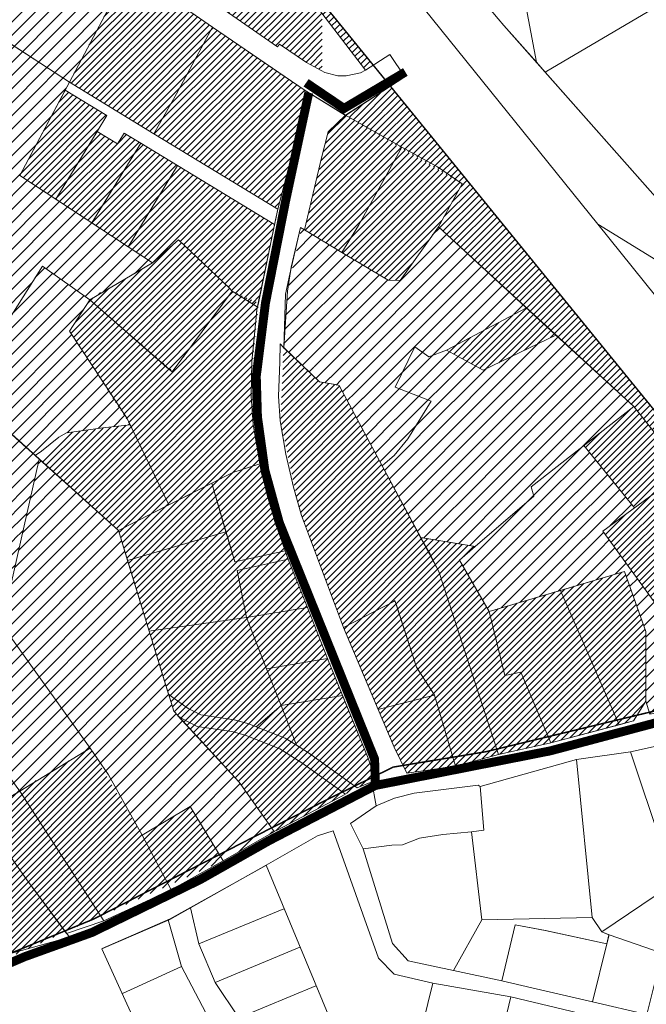
# Model space of a CAD drawing. Units: millimetres. Extents: x 545902 to 563890, y 6573907 to 6582839.
# Drawn here: x 561187 to 561608, y 6575516 to 6576177 of the extents above; entities that cross this region are included whole.
import ezdxf

# ---------------------------------------------------------------- set-up
doc = ezdxf.new("R2010")
doc.units = ezdxf.units.MM
doc.linetypes.add('DASHED', pattern=[0.75, 0.5, -0.25])
for name, color, linetype, lineweight in [('0_planeeritava ala kontaktvööndi piir', 5, 'DASHED', 30), ('1', 39, 'Continuous', 5), ('Level 1', 24, 'Continuous', 0), ('peetri kontakt', 7, 'Continuous', 0)]:
    doc.layers.add(name, color=color, linetype=linetype, lineweight=lineweight)
pattern_1 = [(45, (544394.549, 6559711.139), (-4.490128, 4.490128), [])]
pattern_2 = [(45, (544394.5493, 6559711.139), (-2.24506403, 2.24506403), [])]

msp = doc.modelspace()

# ---------------------------------------------------------------- hatches: boundary and pattern name
at = {"layer": 'peetri kontakt', "linetype": 'Continuous', "lineweight": 15}
h = msp.add_hatch(dxfattribs=at)
h.set_pattern_fill('ANSI31', color=50, scale=2, style=0)
h.set_pattern_definition(pattern_1)
h.paths.add_polyline_path([(560936.61, 6576399.77), (560901.88, 6576342.54), (560913.95, 6576334.68), (561220.62, 6576134.89), (561260.8, 6576210.81)])
h.paths.add_polyline_path([(560929.94, 6576324.26), (560897.05, 6576289.89), (560914.99, 6576259.9), (560973.38, 6576161.41), (561022.15, 6576073.46), (561167.93, 6575911), (561151.02, 6575929.85), (561154.1, 6575934.63), (561156.55, 6575938.53), (561171.16, 6575961.7), (561178.15, 6575972.8), (561202.49, 6576011.4), (561234.29, 6575988.72), (561276.51, 6576013.55), (561259.98, 6576024.43), (561235.74, 6576040.38), (561187.27, 6576072.29), (561220.62, 6576134.89)])
h = msp.add_hatch(dxfattribs=at)
h.set_pattern_fill('ANSI31', color=50, style=0)
h.set_pattern_definition(pattern_2)
h.paths.add_polyline_path([(561228.85, 6576372.33), (561213.55, 6576391.71), (561150.45, 6576305.84), (561172.55, 6576296.97)])
h.paths.add_polyline_path([(561257.27, 6576336.34), (561228.85, 6576372.33), (561172.55, 6576296.97), (561174.2, 6576285.62), (561203.23, 6576267.66), (561233.26, 6576305.7)])
h.paths.add_polyline_path([(561270.99, 6576301.61), (561280.58, 6576312.5), (561257.27, 6576336.34), (561233.26, 6576305.7), (561203.23, 6576267.66), (561231, 6576250.02), (561257.82, 6576285.21)])
h.paths.add_polyline_path([(561299.48, 6576273.71), (561270.99, 6576301.61), (561257.82, 6576285.21), (561231, 6576250.02), (561264.09, 6576227.11), (561288.68, 6576260.96)])
h.paths.add_polyline_path([(561288.68, 6576260.96), (561264.09, 6576227.11), (561311.24, 6576192.74), (561333.06, 6576219.61)])
h.paths.add_polyline_path([(561348.73, 6576209.22), (561333.06, 6576219.61), (561311.24, 6576192.74), (561360.21, 6576158.61), (561361.68, 6576160.35), (561379.85, 6576148.1), (561390.36, 6576142.28), (561390.36, 6576180.75), (561384.91, 6576187.81), (561380.77, 6576182.91)])
h = msp.add_hatch(dxfattribs=at)
h.set_pattern_fill('ANSI31', color=72, style=0)
h.set_pattern_definition([(45, (540086.2174, 6562418.985), (-2.24506403, 2.24506403), [])])
h.paths.add_polyline_path([(561380.77, 6576182.91), (561384.91, 6576187.81), (561419.5, 6576142.95), (561427.61, 6576148.17), (561425.56, 6576145.1), (561416.38, 6576156.37), (561403.78, 6576171.84), (561357.85, 6576228.6), (561241.36, 6576376.81), (561228.81, 6576372.35), (561257.27, 6576336.34), (561280.58, 6576312.5), (561270.99, 6576301.61), (561299.48, 6576273.71), (561288.68, 6576260.96), (561333.06, 6576219.61)])
h = msp.add_hatch(dxfattribs=at)
h.set_pattern_fill('ANSI31', color=50, style=0)
h.set_pattern_definition(pattern_2)
h.paths.add_polyline_path([(561316.6, 6576171.68), (561260.8, 6576210.81), (561220.62, 6576134.89), (561277.33, 6576100.23), (561292.43, 6576126.99)])
h.paths.add_polyline_path([(561316.6, 6576171.68), (561292.43, 6576126.99), (561277.33, 6576100.23), (561360.52, 6576049.71), (561374.68, 6576103.82), (561378.8, 6576129.36)])
h.paths.add_polyline_path([(561239.29, 6576101.8), (561245.74, 6576112.42), (561217.79, 6576129.57), (561187.27, 6576072.29), (561211.47, 6576056.36)])
h.paths.add_polyline_path([(561268.48, 6576093.92), (561257.37, 6576100.57), (561252.92, 6576093.49), (561239.29, 6576101.8), (561211.47, 6576056.36), (561235.74, 6576040.39)])
h.paths.add_polyline_path([(561293.28, 6576078.92), (561268.48, 6576093.92), (561235.74, 6576040.39), (561259.98, 6576024.43)])
h.paths.add_polyline_path([(561293.28, 6576078.92), (561259.98, 6576024.43), (561276.51, 6576013.55), (561293.77, 6576029.07), (561327.81, 6575996.76), (561329.99, 6575994.52), (561343.82, 6575985.9), (561347.31, 6575985.9), (561347.46, 6575986.61), (561358.35, 6576039.24)])
h = msp.add_hatch(dxfattribs=at)
h.set_pattern_fill('ANSI31', color=72, style=0)
h.set_pattern_definition([(45, (540263.3985, 6562159.222), (-2.24506403, 2.24506403), [])])
h.paths.add_polyline_path([(561599.43, 6575917.2), (561633.75, 6575873.98), (561681.52, 6575814.27), (561697.3, 6575794.78), (561720.76, 6575780.73), (561745.73, 6575751.97), (561678.92, 6575834), (561555.81, 6575985.17), (561436.1, 6576132.15), (561405.99, 6576112.59), (561484.26, 6576066.63), (561468.3, 6576037.67), (561527.38, 6575983.39), (561473.84, 6575954.95), (561498.27, 6575941.44), (561547.26, 6575965.13)])
h = msp.add_hatch(dxfattribs=at)
h.set_pattern_fill('ANSI31', color=50, style=0)
h.set_pattern_definition(pattern_2)
h.paths.add_polyline_path([(560826.4, 6576000.66), (560791.81, 6575997.49), (560795.62, 6575957.44), (560809.25, 6575810.44), (560809.48, 6575804.51), (560818.73, 6575714.32), (560832.1, 6575580.27), (560837.1, 6575537.85), (560838.58, 6575516.63), (560847.54, 6575494.88), (560850.18, 6575493.43), (560888.65, 6575457.3), (560902.17, 6575450.12), (560961.66, 6575417.7), (560976.06, 6575416.17), (560986.29, 6575418.73), (561029.2, 6575441.52), (561055.83, 6575465.93), (561090.63, 6575497.77), (561116.2, 6575518.61), (561323.79, 6575612.27), (561301.7, 6575648.69), (561269.48, 6575629.3), (561234.52, 6575687.74), (561128.08, 6575624.52), (561077.75, 6575700.61), (561030.56, 6575672.89), (560880.86, 6575955.7), (560827.77, 6575985.9)])
h.paths.add_polyline_path([(560855.78, 6576003.36), (560826.4, 6576000.67), (560827.77, 6575985.9), (560854.31, 6575970.8), (560880.86, 6575955.7), (560864.97, 6575985.9)])
h.paths.add_polyline_path([(560841.9, 6576029.94), (560789.23, 6576025.11), (560791.81, 6575997.49), (560826.4, 6576000.67), (560855.78, 6576003.36)])
h.paths.add_polyline_path([(560826.54, 6576059.06), (560786.41, 6576055.44), (560789.23, 6576025.11), (560841.9, 6576029.94), (560838.33, 6576036.7)])
h.paths.add_polyline_path([(560804.47, 6576101.35), (560782.31, 6576099.3), (560786.41, 6576055.44), (560826.54, 6576059.06)])
h.paths.add_polyline_path([(560840.9, 6576121.55), (560804.47, 6576101.35), (560820.84, 6576069.99), (560857.31, 6576087.64)])
h.paths.add_polyline_path([(560857.31, 6576087.64), (560820.84, 6576069.99), (560826.54, 6576059.06), (560838.33, 6576036.7), (560873.69, 6576053.81)])
h.paths.add_polyline_path([(560873.69, 6576053.81), (560838.33, 6576036.7), (560841.9, 6576029.94), (560855.78, 6576003.36), (560856.34, 6576002.3), (560890.59, 6576018.87)])
h.paths.add_polyline_path([(560890.59, 6576018.87), (560856.34, 6576002.3), (560879.19, 6575958.88), (560909.53, 6575977.43), (560906.54, 6575985.9)])
h = msp.add_hatch(dxfattribs=at)
h.set_pattern_fill('ANSI31', color=50, style=0)
h.set_pattern_definition([(45, (545231.9193, 6558945.649), (-2.24506403, 2.24506403), [])])
h.paths.add_polyline_path([(561405.96, 6576112.56), (561394.23, 6576101.53), (561378.53, 6576035.68), (561434.64, 6576001.93), (561442.69, 6576001.83), (561468.3, 6576037.67), (561476.28, 6576052.15), (561484.26, 6576066.63)])
h = msp.add_hatch(dxfattribs=at)
h.set_pattern_fill('ANSI31', color=50, scale=2, style=0)
h.set_pattern_definition(pattern_1)
h.paths.add_polyline_path([(561022.15, 6576073.46), (560982.68, 6576039.88), (561187.25, 6575658.86), (561234.52, 6575687.74), (561147.64, 6575809.22), (561234.52, 6575687.74), (561269.48, 6575629.3), (561301.7, 6575648.69), (561323.79, 6575612.27), (561357.27, 6575631.26), (561334.56, 6575665), (561290.62, 6575712.64), (561253.54, 6575833.94), (561200.26, 6575881.9), (561175.38, 6575770.43), (561140.61, 6575745.59), (561096.14, 6575828.56), (561108.6, 6575863.81), (561151.02, 6575929.85)])
h.paths.add_polyline_path([(561085.25, 6575797.86), (561096.13, 6575828.58), (560982.68, 6576039.88), (560951.83, 6576008.25), (560939.86, 6575995.98), (560909.6, 6575977.47), (560879.19, 6575958.88), (560998.22, 6575733.99)])
h.paths.add_polyline_path([(561140.67, 6575745.61), (561126.57, 6575735.52), (561129.47, 6575737.6), (561121.41, 6575731.83), (561077.75, 6575700.61), (561128.08, 6575624.52), (561187.25, 6575658.86)], flags=17)
h = msp.add_hatch(dxfattribs=at)
h.set_pattern_fill('ANSI31', color=50, scale=2, style=0)
h.set_pattern_definition([(45, (544834.401, 6559348.344), (-4.490128, 4.490128), [])])
h.paths.add_polyline_path([(561376.46, 6576036.98), (561366.98, 6575994.49), (561364.48, 6575956.65), (561596.87, 6575808.56), (561578.72, 6575833.55), (561600.13, 6575849.28), (561565.87, 6575890.89), (561599.43, 6575917.2), (561547.26, 6575965.13), (561498.27, 6575941.44), (561473.84, 6575954.95), (561527.28, 6575983.49), (561468.3, 6576037.67), (561442.7, 6576001.82), (561434.64, 6576001.92)])
h.paths.add_polyline_path([(561364.85, 6575956.3), (561388.47, 6575933.72), (561401.82, 6575931.16), (561456.43, 6575829.27), (561493.06, 6575823.15), (561482.39, 6575814.01), (561502.32, 6575779.54), (561550.18, 6575793.69), (561593.33, 6575806.45), (561600.47, 6575786.28), (561607.6, 6575766.11), (561607.5, 6575719.33), (561610.32, 6575710.62), (561628.12, 6575714.08), (561645.92, 6575717.53), (561638.53, 6575746.9), (561631.14, 6575776.26), (561623.79, 6575788.06), (561615.02, 6575783.57), (561596.87, 6575808.56)])
h = msp.add_hatch(dxfattribs=at)
h.set_pattern_fill('ANSI31', color=50, style=0)
h.set_pattern_definition([(45, (545155.4693, 6558575.509), (-2.24506403, 2.24506403), [])])
h.paths.add_polyline_path([(561373.96, 6575798.44), (561365.51, 6575820.29), (561356.14, 6575848.56), (561348.42, 6575878.75), (561343.79, 6575907.02), (561342.82, 6575935.57), (561347.46, 6575986.61), (561329.98, 6575994.51), (561293.77, 6576029.07), (561276.51, 6576013.55), (561234.29, 6575988.72), (561220.59, 6575967.75), (561261.31, 6575904.86), (561218.66, 6575899.37), (561200.26, 6575881.9), (561253.54, 6575833.94), (561274.17, 6575766.44), (561290.62, 6575712.64), (561316.66, 6575684.41), (561334.56, 6575665), (561358.19, 6575631.78), (561405.86, 6575656.91), (561413.76, 6575661.08), (561418.68, 6575663.12), (561423.59, 6575665.15), (561423.82, 6575668.15), (561424.15, 6575672.5), (561421.17, 6575681.13), (561403.98, 6575723.23)])
h = msp.add_hatch(dxfattribs=at)
h.set_pattern_fill('ANSI31', color=72, scale=2, style=0)
h.set_pattern_definition([(45, (545088.7967, 6559311.154), (-4.490128, 4.490128), [])])
h.paths.add_polyline_path([(561202.49, 6576011.4), (561151.02, 6575929.84), (561108.53, 6575863.82), (561187.69, 6575826.44), (561200.26, 6575881.9)])
h.paths.add_polyline_path([(561108.6, 6575863.81), (561085.71, 6575799.14), (561129.47, 6575737.6), (561175.38, 6575770.43), (561187.82, 6575826.17)])
h.paths.add_polyline_path([(561085.71, 6575799.14), (560998.02, 6575733.84), (560997.85, 6575733.71), (561006.79, 6575720.4), (561006.95, 6575720.52), (561030.56, 6575672.89), (561058.61, 6575689.09), (561077.75, 6575700.61), (561129.47, 6575737.6)])
h.paths.add_polyline_path([(561004.75, 6575723.81), (561004.74, 6575723.8), (561004.74, 6575723.8), (561004.75, 6575723.81)], flags=16)
h.paths.add_polyline_path([(561234.29, 6575988.72), (561255.4, 6576001.14), (561233.59, 6575989.4), (561289.94, 6575941.13), (561313.5, 6575972.4), (561329.98, 6575994.51), (561289.59, 6575940.33), (561287.34, 6575942.3)])
h.paths.add_polyline_path([(561218.66, 6575899.37), (561242.98, 6575902.73), (561261.31, 6575904.86), (561259.3, 6575908.98), (561220.59, 6575967.75), (561234.29, 6575988.72), (561202.49, 6576011.4), (561200.26, 6575881.9)])
h.paths.add_polyline_path([(561313.51, 6575972.41), (561313.5, 6575972.4), (561329.98, 6575994.51)], flags=17)
h = msp.add_hatch(dxfattribs=at)
h.set_pattern_fill('ANSI31', color=50, style=0)
h.set_pattern_definition([(45, (545244.3493, 6558614.709), (-2.24506403, 2.24506403), [])])
h.paths.add_polyline_path([(561401.8, 6575931.14), (561388.45, 6575933.7), (561364.46, 6575956.63), (561362.22, 6575907.51), (561375.18, 6575847.39), (561390.5, 6575806.36), (561404.54, 6575768.71), (561417.77, 6575737.7), (561427.98, 6575713.76), (561433.36, 6575701.15), (561447.07, 6575670.98), (561479.79, 6575675.78), (561508.76, 6575683.54), (561543.85, 6575691.39), (561589.68, 6575703.5), (561599.34, 6575706.05), (561607.5, 6575719.33), (561607.6, 6575766.11), (561593.33, 6575806.45), (561502.32, 6575779.54), (561482.39, 6575814.01), (561493.06, 6575823.15), (561456.41, 6575829.26)])
h = msp.add_hatch(dxfattribs=at)
h.set_pattern_fill('ANSI31', color=50, style=0)
h.set_pattern_definition([(45, (545443.1993, 6558661.259), (-2.24506403, 2.24506403), [])])
h.paths.add_polyline_path([(561633.75, 6575873.98), (561599.43, 6575917.2), (561565.9, 6575890.91), (561600.02, 6575849.2), (561578.72, 6575833.55), (561615.02, 6575783.57), (561623.79, 6575788.06), (561631.14, 6575776.26), (561645.92, 6575717.53), (561675.58, 6575725.33), (561690.26, 6575726.95), (561745.87, 6575750.29), (561720.76, 6575780.73), (561697.3, 6575794.78), (561681.52, 6575814.27)])

# ---------------------------------------------------------------- linework, layer by layer
at = {"layer": '0_planeeritava ala kontaktvööndi piir', "ltscale": 5, "const_width": 1}
for points in [[(561036.37, 6576661.29), (561136.27, 6576511.16), (561136.27, 6576511.16), (561216.37, 6576408.61), (561216.37, 6576408.61), (561216.37, 6576408.61), (561216.37, 6576408.61), (561216.37, 6576408.61), (561216.37, 6576408.61), (561216.37, 6576408.61), (561365.89, 6576218.36), (561745.73, 6575751.97)], [(561694.93, 6575732.43), (561500.04, 6575685.39), (561500.04, 6575685.39), (561437.96, 6575675.09), (561437.96, 6575675.09), (561437.96, 6575675.09), (561396.14, 6575654.56), (561341.52, 6575626.74), (561237.11, 6575573.19), (561121.09, 6575525.34), (561040.44, 6575454.74)]]:
    msp.add_lwpolyline(points, dxfattribs=at)
at = {"layer": '1', "color": 1, "linetype": 'DASHED', "ltscale": 2, "const_width": 6}
msp.add_lwpolyline([(561379.51, 6576134.44), (561404.96, 6576117.23), (561446.15, 6576141.68)], dxfattribs=at)
at = {"layer": '1', "color": 72, "linetype": 'DASHED', "ltscale": 2, "const_width": 6}
for points in [[(561381.32, 6576127.8), (561365.74, 6576055.12), (561352.25, 6575986.67), (561346.07, 6575937.45), (561346.86, 6575910.29), (561351.85, 6575874.31), (561361.56, 6575839.05), (561425.49, 6575680.53), (561426.02, 6575662.77), (561543.43, 6575686), (561617.83, 6575705.78), (561701.27, 6575725.24), (561746.52, 6575745.37)], [(561426.02, 6575662.77), (561354.66, 6575625.75), (561308.53, 6575599.64), (561235.81, 6575564.12), (561190.63, 6575547.82), (561125.82, 6575520.03), (561093.36, 6575494.82), (561042.52, 6575453.73), (561020.68, 6575433.63), (560989, 6575417.09), (560975.89, 6575413.59), (560962.33, 6575415.27), (560920.74, 6575435.97), (560894.04, 6575447.78), (560880.15, 6575458.23), (560832.94, 6575497.98), (560726.17, 6575526.09), (560684.6, 6575518.3), (560619.14, 6575497.09), (560523.26, 6575462.85)]]:
    msp.add_lwpolyline(points, dxfattribs=at)
at = {"layer": 'Level 1'}
for p, q in [((561352.46, 6575609.1), (561288.38, 6575573.16)), ((561301.86, 6575580.72), (561307.51, 6575556.38)), ((561364.52, 6575580.07), (561307.51, 6575556.38)), ((561242.61, 6575553.24), (561288.38, 6575573.16)), ((561287, 6575572.56), (561295.94, 6575541.21)), ((561307.51, 6575556.38), (561318.47, 6575530.61)), ((561375.27, 6575554.21), (561318.47, 6575530.61)), ((561256.25, 6575523.19), (561295.94, 6575541.21)), ((561295.94, 6575541.21), (561312.11, 6575510.12)), ((561318.47, 6575530.61), (561334.32, 6575506.88)), ((561386.01, 6575528.35), (561334.32, 6575506.88))]:
    msp.add_line(p, q, dxfattribs=at)
at = {"layer": 'Level 1', "flags": 128}
for points in [[(562145.29, 6575339.16), (562066.15, 6575435.91), (561970.22, 6575548.68), (561857, 6575703.99), (561814.19, 6575752.27), (561784.34, 6575795.55), (561764.24, 6575804.82), (561575.36, 6576039.43), (561458.83, 6576184.15), (561265.63, 6576423.58), (561148.79, 6576579.61), (561119.91, 6576619.12), (560984.3, 6576826.04), (560922.7, 6576908.18), (560937.24, 6576919.84), (560901.7, 6576964.14), (560759.2, 6577185.19), (560709.1, 6577262.84), (560652.6, 6577352.36), (560655.9, 6577356.16), (560617.94, 6577412.65), (560444.72, 6577683.91), (560369.6, 6577790.57), (560273.71, 6577939.63)], [(562145.29, 6575339.16), (562066.15, 6575435.91), (561970.22, 6575548.68), (561857, 6575703.99), (561814.19, 6575752.27), (561784.34, 6575795.55), (561764.24, 6575804.82), (561575.36, 6576039.43), (561458.83, 6576184.15), (561265.63, 6576423.58), (561148.79, 6576579.61), (561119.91, 6576619.12), (560984.3, 6576826.04), (560922.7, 6576908.18), (560937.24, 6576919.84), (560901.7, 6576964.14), (560759.2, 6577185.19), (560709.1, 6577262.84), (560652.6, 6577352.36), (560655.9, 6577356.16), (560617.94, 6577412.65), (560444.72, 6577683.91), (560369.6, 6577790.57), (560273.71, 6577939.63)], [(561311.24, 6576192.74), (561360.21, 6576158.61), (561361.68, 6576160.35), (561379.85, 6576148.1), (561392.02, 6576141.36), (561400.85, 6576139.06), (561406.51, 6576139.03), (561415.96, 6576141.01), (561419.5, 6576142.95), (561435.72, 6576153.38), (561445.78, 6576138.45), (561405.99, 6576112.54), (561378.8, 6576129.36), (561316.6, 6576171.68), (561260.8, 6576210.81)], [(562081.07, 6575839.93), (562024.3, 6575854.97), (561997.82, 6575861.43), (561969.82, 6575870.5), (561931.52, 6575883.41), (561894.16, 6575898.88), (561841.53, 6575924.69), (561838.8, 6575921.96), (561763.47, 6575956.89), (561716.42, 6575980.24), (561645.03, 6576023.01), (561512.33, 6576172.87), (561508.34, 6576177.37), (561485.65, 6576204.63), (561458.83, 6576184.15), (561575.36, 6576039.43), (561682.34, 6575973.68), (561755.98, 6575936.6), (561807.48, 6575913), (561848.36, 6575893.64), (561932.77, 6575859.04), (561984.66, 6575841.69), (562087.1, 6575814.96)], [(562081.07, 6575839.93), (562024.3, 6575854.97), (561997.82, 6575861.43), (561969.82, 6575870.5), (561931.52, 6575883.41), (561894.16, 6575898.88), (561841.53, 6575924.69), (561838.8, 6575921.96), (561763.47, 6575956.89), (561716.42, 6575980.24), (561645.03, 6576023.01), (561512.33, 6576172.87), (561508.34, 6576177.37), (561485.65, 6576204.63), (561458.83, 6576184.15), (561575.36, 6576039.43), (561682.34, 6575973.68), (561755.98, 6575936.6), (561807.48, 6575913), (561848.36, 6575893.64), (561932.77, 6575859.04), (561984.66, 6575841.69), (562087.1, 6575814.96)], [(561384.91, 6576187.81), (561419.5, 6576142.95), (561435.72, 6576153.38), (561445.78, 6576138.45), (561405.99, 6576112.59), (561443.73, 6576091.21), (561467.8, 6576077.96), (561484.26, 6576066.63), (561468.3, 6576037.67), (561599.43, 6575917.2), (561633.75, 6575873.98)], [(561384.91, 6576187.81), (561419.5, 6576142.95), (561435.72, 6576153.38), (561445.78, 6576138.45), (561405.99, 6576112.59), (561443.73, 6576091.21), (561467.8, 6576077.96), (561484.26, 6576066.63), (561468.3, 6576037.67), (561599.43, 6575917.2), (561633.75, 6575873.98)], [(561610.32, 6575710.62), (561607.5, 6575719.33), (561599.34, 6575706.05), (561543.85, 6575691.39), (561508.76, 6575683.54), (561479.79, 6575675.78), (561447.07, 6575670.98), (561438.74, 6575688.54), (561427.98, 6575713.76), (561404.54, 6575768.71), (561376.45, 6575844), (561371.01, 6575862.91), (561365.85, 6575885.19), (561362.22, 6575907.51), (561361.03, 6575924.16), (561361.92, 6575946.8), (561362.13, 6575959.19), (561364.46, 6575956.63), (561366.98, 6575994.49), (561369.45, 6576010.56), (561375.85, 6576037.26), (561378.47, 6576035.68), (561389.83, 6576084.07), (561394.23, 6576101.53), (561405.99, 6576112.59), (561378.8, 6576129.36), (561374.68, 6576103.82), (561360.52, 6576049.71), (561346.55, 6575982.21), (561345.24, 6575970.22), (561343.1, 6575947.26), (561342.54, 6575923.87), (561343.94, 6575905.05), (561348.42, 6575878.75), (561353.45, 6575857.72), (561358.82, 6575839.4), (561365.51, 6575820.28), (561367.51, 6575814.58), (561380.4, 6575782.29), (561393.91, 6575747.89), (561421.17, 6575681.13), (561424.15, 6575672.5), (561423.59, 6575665.15), (561426.64, 6575649.05), (561438.93, 6575654.28), (561452.04, 6575657.6), (561494.94, 6575663.08), (561496.31, 6575662.12), (561560.98, 6575680.21), (561597.2, 6575685.38), (561640.95, 6575694.99)], [(561610.32, 6575710.62), (561607.5, 6575719.33), (561599.34, 6575706.05), (561543.85, 6575691.39), (561508.76, 6575683.54), (561479.79, 6575675.78), (561447.07, 6575670.98), (561438.74, 6575688.54), (561427.98, 6575713.76), (561404.54, 6575768.71), (561376.45, 6575844), (561371.01, 6575862.91), (561365.85, 6575885.19), (561362.22, 6575907.51), (561361.03, 6575924.16), (561361.92, 6575946.8), (561362.13, 6575959.19), (561364.46, 6575956.63), (561366.98, 6575994.49), (561369.45, 6576010.56), (561375.85, 6576037.26), (561378.47, 6576035.68), (561389.83, 6576084.07), (561394.23, 6576101.53), (561405.99, 6576112.59), (561378.8, 6576129.36), (561374.68, 6576103.82), (561360.52, 6576049.71), (561346.55, 6575982.21), (561345.24, 6575970.22), (561343.1, 6575947.26), (561342.54, 6575923.87), (561343.94, 6575905.05), (561348.42, 6575878.75), (561353.45, 6575857.72), (561358.82, 6575839.4), (561365.51, 6575820.28), (561367.51, 6575814.58), (561380.4, 6575782.29), (561393.91, 6575747.89), (561421.17, 6575681.13), (561424.15, 6575672.5), (561423.59, 6575665.15), (561426.64, 6575649.05), (561438.93, 6575654.28), (561452.04, 6575657.6), (561494.94, 6575663.08), (561496.31, 6575662.12), (561560.98, 6575680.21), (561597.2, 6575685.38), (561640.95, 6575694.99)]]:
    msp.add_lwpolyline(points, dxfattribs=at)
for points in [[(560936.61, 6576399.78), (560901.88, 6576342.54), (561220.62, 6576134.89), (561260.8, 6576210.81), (561213.95, 6576241.34), (560964.89, 6576385.64)], [(560936.61, 6576399.78), (560901.88, 6576342.54), (561220.62, 6576134.89), (561260.8, 6576210.81), (561213.95, 6576241.34), (560964.89, 6576385.64)], [(560973.38, 6576161.41), (561022.15, 6576073.46), (561167.93, 6575910.99), (561191.7, 6575889.6), (561197.76, 6575884.15), (561201.91, 6575887.08), (561213.44, 6575896.51), (561218.66, 6575899.37), (561242.98, 6575902.73), (561261.31, 6575904.86), (561259.3, 6575908.98), (561220.59, 6575967.75), (561234.29, 6575988.72), (561276.51, 6576013.55), (561187.27, 6576072.29), (561220.62, 6576134.89), (560929.94, 6576324.26), (560897.05, 6576289.89), (560914.99, 6576259.9)], [(560973.38, 6576161.41), (561022.15, 6576073.46), (561167.93, 6575910.99), (561191.7, 6575889.6), (561197.76, 6575884.15), (561201.91, 6575887.08), (561213.44, 6575896.51), (561218.66, 6575899.37), (561242.98, 6575902.73), (561261.31, 6575904.86), (561259.3, 6575908.98), (561220.59, 6575967.75), (561234.29, 6575988.72), (561276.51, 6576013.55), (561187.27, 6576072.29), (561220.62, 6576134.89), (560929.94, 6576324.26), (560897.05, 6576289.89), (560914.99, 6576259.9)], [(561422.32, 6576291.66), (561416.94, 6576287.18), (561485.65, 6576204.63), (561508.34, 6576177.37), (561512.33, 6576172.87), (561534.09, 6576148.29), (561523.49, 6576205.27), (561538.18, 6576218.86), (561522.31, 6576236.01), (561510.77, 6576226.37), (561475.77, 6576227.45), (561454.29, 6576253.26)], [(561422.32, 6576291.66), (561416.94, 6576287.18), (561485.65, 6576204.63), (561508.34, 6576177.37), (561512.33, 6576172.87), (561534.09, 6576148.29), (561523.49, 6576205.27), (561538.18, 6576218.86), (561522.31, 6576236.01), (561510.77, 6576226.37), (561475.77, 6576227.45), (561454.29, 6576253.26)], [(561773.31, 6576278.55), (561753.61, 6576266.98), (561694.97, 6576232.53), (561642.72, 6576201.84), (561629.78, 6576194.24), (561609.66, 6576182.42), (561540.07, 6576141.54), (561645.03, 6576022.99), (561716.41, 6575980.22), (561763.47, 6575956.89), (561913.69, 6576144.39)], [(561773.31, 6576278.55), (561753.61, 6576266.98), (561694.97, 6576232.53), (561642.72, 6576201.84), (561629.78, 6576194.24), (561609.66, 6576182.42), (561540.07, 6576141.54), (561645.03, 6576022.99), (561716.41, 6575980.22), (561763.47, 6575956.89), (561913.69, 6576144.39)], [(561523.49, 6576205.27), (561534.09, 6576148.29), (561540.07, 6576141.54), (561609.66, 6576182.42), (561629.78, 6576194.24), (561590.82, 6576260.57), (561584.45, 6576261.68)], [(561523.49, 6576205.27), (561534.09, 6576148.29), (561540.07, 6576141.54), (561609.66, 6576182.42), (561629.78, 6576194.24), (561590.82, 6576260.57), (561584.45, 6576261.68)], [(561333.06, 6576219.61), (561311.24, 6576192.74), (561360.21, 6576158.61), (561361.68, 6576160.35), (561379.85, 6576148.1), (561392.02, 6576141.36), (561400.85, 6576139.06), (561406.51, 6576139.03), (561415.96, 6576141.01), (561419.5, 6576142.95), (561384.91, 6576187.81), (561380.77, 6576182.91), (561348.73, 6576209.22)], [(561333.06, 6576219.61), (561311.24, 6576192.74), (561360.21, 6576158.61), (561361.68, 6576160.35), (561379.85, 6576148.1), (561392.02, 6576141.36), (561400.85, 6576139.06), (561406.51, 6576139.03), (561415.96, 6576141.01), (561419.5, 6576142.95), (561384.91, 6576187.81), (561380.77, 6576182.91), (561348.73, 6576209.22)], [(561260.8, 6576210.81), (561220.62, 6576134.88), (561277.33, 6576100.23), (561292.43, 6576126.99), (561316.6, 6576171.68)], [(561260.8, 6576210.81), (561220.62, 6576134.88), (561277.33, 6576100.23), (561292.43, 6576126.99), (561316.6, 6576171.68)], [(561292.43, 6576126.99), (561277.33, 6576100.23), (561360.52, 6576049.71), (561374.68, 6576103.82), (561378.8, 6576129.36), (561358.64, 6576143.17), (561316.6, 6576171.68)], [(561292.43, 6576126.99), (561277.33, 6576100.23), (561360.52, 6576049.71), (561374.68, 6576103.82), (561378.8, 6576129.36), (561358.64, 6576143.17), (561316.6, 6576171.68)], [(561217.79, 6576129.57), (561187.27, 6576072.29), (561211.47, 6576056.36), (561239.29, 6576101.8), (561245.74, 6576112.42)], [(561217.79, 6576129.57), (561187.27, 6576072.29), (561211.47, 6576056.36), (561239.29, 6576101.8), (561245.74, 6576112.42)], [(561220.62, 6576134.89), (561217.79, 6576129.57), (561245.74, 6576112.42), (561239.29, 6576101.8), (561252.92, 6576093.49), (561257.37, 6576100.57), (561268.48, 6576093.92), (561293.28, 6576078.92), (561358.35, 6576039.24), (561360.52, 6576049.71), (561277.33, 6576100.23)], [(561220.62, 6576134.89), (561217.79, 6576129.57), (561245.74, 6576112.42), (561239.29, 6576101.8), (561252.92, 6576093.49), (561257.37, 6576100.57), (561268.48, 6576093.92), (561293.28, 6576078.92), (561358.35, 6576039.24), (561360.52, 6576049.71), (561277.33, 6576100.23)], [(561378.47, 6576035.68), (561403.6, 6576020.58), (561414.77, 6576038.75), (561443.73, 6576091.21), (561405.99, 6576112.59), (561394.23, 6576101.53), (561389.83, 6576084.07)], [(561378.47, 6576035.68), (561403.6, 6576020.58), (561414.77, 6576038.75), (561443.73, 6576091.21), (561405.99, 6576112.59), (561394.23, 6576101.53), (561389.83, 6576084.07)], [(561239.29, 6576101.8), (561211.47, 6576056.36), (561235.74, 6576040.38), (561268.48, 6576093.92), (561257.37, 6576100.57), (561252.92, 6576093.49)], [(561239.29, 6576101.8), (561211.47, 6576056.36), (561235.74, 6576040.38), (561268.48, 6576093.92), (561257.37, 6576100.57), (561252.92, 6576093.49)], [(561268.48, 6576093.92), (561235.74, 6576040.38), (561259.98, 6576024.43), (561293.28, 6576078.92)], [(561268.48, 6576093.92), (561235.74, 6576040.38), (561259.98, 6576024.43), (561293.28, 6576078.92)], [(561403.6, 6576020.58), (561434.64, 6576001.93), (561442.7, 6576001.82), (561468.3, 6576037.67), (561484.26, 6576066.63), (561467.8, 6576077.96), (561443.73, 6576091.21), (561414.77, 6576038.75)], [(561403.6, 6576020.58), (561434.64, 6576001.93), (561442.7, 6576001.82), (561468.3, 6576037.67), (561484.26, 6576066.63), (561467.8, 6576077.96), (561443.73, 6576091.21), (561414.77, 6576038.75)], [(561293.28, 6576078.92), (561259.98, 6576024.43), (561276.51, 6576013.55), (561293.77, 6576029.07), (561327.81, 6575996.76), (561329.99, 6575994.52), (561346.75, 6575984.08), (561346.55, 6575982.21), (561347.46, 6575986.61), (561358.35, 6576039.24)], [(561293.28, 6576078.92), (561259.98, 6576024.43), (561276.51, 6576013.55), (561293.77, 6576029.07), (561327.81, 6575996.76), (561329.99, 6575994.52), (561346.75, 6575984.08), (561346.55, 6575982.21), (561347.46, 6575986.61), (561358.35, 6576039.24)], [(561022.15, 6576073.46), (560982.68, 6576039.88), (561234.52, 6575687.74), (561246.86, 6575669.83), (561269.48, 6575629.3), (561301.7, 6575648.69), (561323.79, 6575612.27), (561356.34, 6575630.74), (561358.19, 6575631.78), (561334.56, 6575665), (561290.62, 6575712.64), (561274.17, 6575766.44), (561253.53, 6575833.94), (561167.93, 6575911)], [(561022.15, 6576073.46), (560982.68, 6576039.88), (561234.52, 6575687.74), (561246.86, 6575669.83), (561269.48, 6575629.3), (561301.7, 6575648.69), (561323.79, 6575612.27), (561356.34, 6575630.74), (561358.19, 6575631.78), (561334.56, 6575665), (561290.62, 6575712.64), (561274.17, 6575766.44), (561253.53, 6575833.94), (561167.93, 6575911)], [(560982.68, 6576039.88), (560951.83, 6576008.25), (560939.86, 6575995.98), (561187.25, 6575658.86), (561234.52, 6575687.74)], [(560982.68, 6576039.88), (560951.83, 6576008.25), (560939.86, 6575995.98), (561187.25, 6575658.86), (561234.52, 6575687.74)], [(561375.85, 6576037.26), (561368.66, 6576006.02), (561365.68, 6575992.46), (561364.48, 6575956.65), (561388.47, 6575933.72), (561400.46, 6575931.76), (561401.82, 6575931.16), (561430.64, 6575877.39), (561432.68, 6575879.13), (561438.59, 6575884.18), (561447.83, 6575895.33), (561463.5, 6575920.62), (561439.35, 6575930.04), (561452.43, 6575957.23), (561462, 6575950.45), (561473.84, 6575954.95), (561498.27, 6575941.44), (561547.26, 6575965.13), (561468.3, 6576037.67), (561442.69, 6576001.83), (561434.64, 6576001.92), (561403.6, 6576020.58), (561378.47, 6576035.68)], [(561375.85, 6576037.26), (561368.66, 6576006.02), (561365.68, 6575992.46), (561364.48, 6575956.65), (561388.47, 6575933.72), (561400.46, 6575931.76), (561401.82, 6575931.16), (561430.64, 6575877.39), (561432.68, 6575879.13), (561438.59, 6575884.18), (561447.83, 6575895.33), (561463.5, 6575920.62), (561439.35, 6575930.04), (561452.43, 6575957.23), (561462, 6575950.45), (561473.84, 6575954.95), (561498.27, 6575941.44), (561547.26, 6575965.13), (561468.3, 6576037.67), (561442.69, 6576001.83), (561434.64, 6576001.92), (561403.6, 6576020.58), (561378.47, 6576035.68)], [(561293.77, 6576029.07), (561276.51, 6576013.55), (561234.29, 6575988.72), (561287.34, 6575942.3), (561289.59, 6575940.33), (561329.99, 6575994.52), (561327.81, 6575996.76)], [(561293.77, 6576029.07), (561276.51, 6576013.55), (561234.29, 6575988.72), (561287.34, 6575942.3), (561289.59, 6575940.33), (561329.99, 6575994.52), (561327.81, 6575996.76)], [(561259.3, 6575908.98), (561287.43, 6575851.2), (561330.37, 6575872.77), (561348.42, 6575878.75), (561343.94, 6575905.05), (561342.54, 6575923.87), (561343.1, 6575947.26), (561345.24, 6575970.22), (561346.74, 6575984.07), (561329.98, 6575994.51), (561289.6, 6575940.33), (561234.29, 6575988.72), (561220.59, 6575967.75)], [(561259.3, 6575908.98), (561287.43, 6575851.2), (561330.37, 6575872.77), (561348.42, 6575878.75), (561343.94, 6575905.05), (561342.54, 6575923.87), (561343.1, 6575947.26), (561345.24, 6575970.22), (561346.74, 6575984.07), (561329.98, 6575994.51), (561289.6, 6575940.33), (561234.29, 6575988.72), (561220.59, 6575967.75)], [(561432.68, 6575879.13), (561430.64, 6575877.39), (561456.43, 6575829.27), (561493.06, 6575823.15), (561532.41, 6575856.88), (561530.58, 6575863.22), (561599.43, 6575917.2), (561547.26, 6575965.13), (561498.27, 6575941.44), (561473.84, 6575954.95), (561462, 6575950.45), (561452.43, 6575957.23), (561439.35, 6575930.04), (561463.5, 6575920.62), (561447.83, 6575895.33), (561438.59, 6575884.18)], [(561432.68, 6575879.13), (561430.64, 6575877.39), (561456.43, 6575829.27), (561493.06, 6575823.15), (561532.41, 6575856.88), (561530.58, 6575863.22), (561599.43, 6575917.2), (561547.26, 6575965.13), (561498.27, 6575941.44), (561473.84, 6575954.95), (561462, 6575950.45), (561452.43, 6575957.23), (561439.35, 6575930.04), (561463.5, 6575920.62), (561447.83, 6575895.33), (561438.59, 6575884.18)], [(561376.45, 6575844), (561404.54, 6575768.71), (561438.52, 6575786.22), (561439.19, 6575786.83), (561453.66, 6575742.24), (561465.68, 6575723.36), (561479.79, 6575675.78), (561508.76, 6575683.54), (561468.67, 6575806.38), (561456.41, 6575829.26), (561401.8, 6575931.14), (561400.68, 6575931.7), (561388.45, 6575933.7), (561364.46, 6575956.63), (561362.13, 6575959.19), (561361.92, 6575946.8), (561361.03, 6575924.16), (561362.22, 6575907.51), (561365.85, 6575885.19), (561371.01, 6575862.91)], [(561376.45, 6575844), (561404.54, 6575768.71), (561438.52, 6575786.22), (561439.19, 6575786.83), (561453.66, 6575742.24), (561465.68, 6575723.36), (561479.79, 6575675.78), (561508.76, 6575683.54), (561468.67, 6575806.38), (561456.41, 6575829.26), (561401.8, 6575931.14), (561400.68, 6575931.7), (561388.45, 6575933.7), (561364.46, 6575956.63), (561362.13, 6575959.19), (561361.92, 6575946.8), (561361.03, 6575924.16), (561362.22, 6575907.51), (561365.85, 6575885.19), (561371.01, 6575862.91)], [(561482.39, 6575814.01), (561502.32, 6575779.54), (561593.33, 6575806.45), (561607.6, 6575766.11), (561607.5, 6575719.33), (561610.32, 6575710.62), (561645.92, 6575717.53), (561631.14, 6575776.26), (561628.87, 6575780.63), (561623.79, 6575788.06), (561615.02, 6575783.57), (561578.72, 6575833.55), (561633.75, 6575873.98), (561599.43, 6575917.2), (561530.59, 6575863.22), (561532.42, 6575856.88), (561493.06, 6575823.15)], [(561482.39, 6575814.01), (561502.32, 6575779.54), (561593.33, 6575806.45), (561607.6, 6575766.11), (561607.5, 6575719.33), (561610.32, 6575710.62), (561645.92, 6575717.53), (561631.14, 6575776.26), (561628.87, 6575780.63), (561623.79, 6575788.06), (561615.02, 6575783.57), (561578.72, 6575833.55), (561633.75, 6575873.98), (561599.43, 6575917.2), (561530.59, 6575863.22), (561532.42, 6575856.88), (561493.06, 6575823.15)], [(561197.76, 6575884.15), (561200.26, 6575881.9), (561253.54, 6575833.94), (561287.43, 6575851.2), (561261.31, 6575904.86), (561242.98, 6575902.73), (561218.66, 6575899.37), (561213.44, 6575896.51), (561201.91, 6575887.08)], [(561197.76, 6575884.15), (561200.26, 6575881.9), (561253.54, 6575833.94), (561287.43, 6575851.2), (561261.31, 6575904.86), (561242.98, 6575902.73), (561218.66, 6575899.37), (561213.44, 6575896.51), (561201.91, 6575887.08)], [(561316.15, 6575865.62), (561331.59, 6575812.88), (561365.51, 6575820.28), (561358.82, 6575839.4), (561353.45, 6575857.72), (561348.42, 6575878.75), (561330.37, 6575872.77)], [(561316.15, 6575865.62), (561331.59, 6575812.88), (561365.51, 6575820.28), (561358.82, 6575839.4), (561353.45, 6575857.72), (561348.42, 6575878.75), (561330.37, 6575872.77)], [(561633.75, 6575873.98), (561578.72, 6575833.55), (561615.02, 6575783.57), (561623.79, 6575788.06), (561628.87, 6575780.63), (561647.09, 6575792.17), (561681.52, 6575814.27)], [(561633.75, 6575873.98), (561578.72, 6575833.55), (561615.02, 6575783.57), (561623.79, 6575788.06), (561628.87, 6575780.63), (561647.09, 6575792.17), (561681.52, 6575814.27)], [(561253.53, 6575833.94), (561259.7, 6575813.77), (561325.68, 6575833.08), (561316.15, 6575865.62), (561287.43, 6575851.2)], [(561253.53, 6575833.94), (561259.7, 6575813.77), (561325.68, 6575833.08), (561316.15, 6575865.62), (561287.43, 6575851.2)], [(561259.7, 6575813.77), (561274.17, 6575766.44), (561275.55, 6575766.64), (561339.45, 6575775.52), (561333.27, 6575807.14), (561367.55, 6575814.59), (561365.52, 6575820.29), (561331.62, 6575812.91), (561325.68, 6575833.08)], [(561259.7, 6575813.77), (561274.17, 6575766.44), (561275.55, 6575766.64), (561339.45, 6575775.52), (561333.27, 6575807.14), (561367.55, 6575814.59), (561365.52, 6575820.29), (561331.62, 6575812.91), (561325.68, 6575833.08)], [(561462.77, 6575818.02), (561468.67, 6575806.38), (561508.76, 6575683.54), (561543.85, 6575691.39), (561523.67, 6575738.86), (561512.86, 6575736.61), (561502.32, 6575779.53), (561482.39, 6575814.01), (561493.06, 6575823.15), (561456.41, 6575829.26)], [(561462.77, 6575818.02), (561468.67, 6575806.38), (561508.76, 6575683.54), (561543.85, 6575691.39), (561523.67, 6575738.86), (561512.86, 6575736.61), (561502.32, 6575779.53), (561482.39, 6575814.01), (561493.06, 6575823.15), (561456.41, 6575829.26)], [(561367.51, 6575814.58), (561333.29, 6575807.11), (561339.45, 6575775.52), (561380.4, 6575782.29)], [(561367.51, 6575814.58), (561333.29, 6575807.11), (561339.45, 6575775.52), (561380.4, 6575782.29)], [(561550.18, 6575793.69), (561589.68, 6575703.5), (561599.34, 6575706.05), (561607.5, 6575719.33), (561607.6, 6575766.11), (561593.33, 6575806.45)], [(561550.18, 6575793.69), (561589.68, 6575703.5), (561599.34, 6575706.05), (561607.5, 6575719.33), (561607.6, 6575766.11), (561593.33, 6575806.45)], [(561502.32, 6575779.54), (561512.86, 6575736.61), (561523.67, 6575738.86), (561543.85, 6575691.39), (561589.68, 6575703.5), (561550.18, 6575793.69)], [(561502.32, 6575779.54), (561512.86, 6575736.61), (561523.67, 6575738.86), (561543.85, 6575691.39), (561589.68, 6575703.5), (561550.18, 6575793.69)], [(561427.98, 6575713.76), (561430.32, 6575714.36), (561465.68, 6575723.36), (561453.66, 6575742.24), (561440.64, 6575782.35), (561439.19, 6575786.83), (561438.52, 6575786.22), (561404.54, 6575768.71)], [(561427.98, 6575713.76), (561430.32, 6575714.36), (561465.68, 6575723.36), (561453.66, 6575742.24), (561440.64, 6575782.35), (561439.19, 6575786.83), (561438.52, 6575786.22), (561404.54, 6575768.71)], [(561380.4, 6575782.29), (561339.45, 6575775.52), (561352.96, 6575741.13), (561393.91, 6575747.89)], [(561380.4, 6575782.29), (561339.45, 6575775.52), (561352.96, 6575741.13), (561393.91, 6575747.89)], [(561300.35, 6575714.45), (561308.85, 6575710.08), (561331.25, 6575706.76), (561341.03, 6575704.2), (561346.04, 6575702.23), (561362.67, 6575716.4), (561352.96, 6575741.13), (561339.45, 6575775.52), (561275.55, 6575766.64), (561274.17, 6575766.44), (561287.15, 6575724), (561290.1, 6575721.87)], [(561300.35, 6575714.45), (561308.85, 6575710.08), (561331.25, 6575706.76), (561341.03, 6575704.2), (561346.04, 6575702.23), (561362.67, 6575716.4), (561352.96, 6575741.13), (561339.45, 6575775.52), (561275.55, 6575766.64), (561274.17, 6575766.44), (561287.15, 6575724), (561290.1, 6575721.87)], [(561352.96, 6575741.13), (561362.67, 6575716.4), (561403.98, 6575723.23), (561393.91, 6575747.89)], [(561352.96, 6575741.13), (561362.67, 6575716.4), (561403.98, 6575723.23), (561393.91, 6575747.89)], [(561362.67, 6575716.4), (561373.16, 6575689.72), (561381.14, 6575684.66), (561413.76, 6575661.08), (561423.59, 6575665.15), (561424.15, 6575672.5), (561421.17, 6575681.13), (561403.98, 6575723.23)], [(561362.67, 6575716.4), (561373.16, 6575689.72), (561381.14, 6575684.66), (561413.76, 6575661.08), (561423.59, 6575665.15), (561424.15, 6575672.5), (561421.17, 6575681.13), (561403.98, 6575723.23)], [(561438.74, 6575688.54), (561447.07, 6575670.98), (561479.79, 6575675.78), (561465.68, 6575723.36), (561430.32, 6575714.36), (561427.98, 6575713.76)], [(561438.74, 6575688.54), (561447.07, 6575670.98), (561479.79, 6575675.78), (561465.68, 6575723.36), (561430.32, 6575714.36), (561427.98, 6575713.76)], [(561346.04, 6575702.23), (561365.49, 6575694.57), (561373.16, 6575689.72), (561362.67, 6575716.4)], [(561346.04, 6575702.23), (561365.49, 6575694.57), (561373.16, 6575689.72), (561362.67, 6575716.4)], [(561293.45, 6575709.57), (561334.56, 6575665), (561358.19, 6575631.78), (561360.11, 6575632.79), (561405.86, 6575656.91), (561376.65, 6575678.03), (561361.86, 6575687.4), (561338.55, 6575696.58), (561329.65, 6575698.91), (561306.37, 6575702.37), (561296.16, 6575707.62)], [(561293.45, 6575709.57), (561334.56, 6575665), (561358.19, 6575631.78), (561360.11, 6575632.79), (561405.86, 6575656.91), (561376.65, 6575678.03), (561361.86, 6575687.4), (561338.55, 6575696.58), (561329.65, 6575698.91), (561306.37, 6575702.37), (561296.16, 6575707.62)], [(561635.92, 6575618.99), (561640.95, 6575694.99), (561597.2, 6575685.38), (561618.22, 6575622.56)], [(561635.92, 6575618.99), (561640.95, 6575694.99), (561597.2, 6575685.38), (561618.22, 6575622.56)], [(561234.52, 6575687.74), (561187.25, 6575658.86), (561243.83, 6575571.82), (561288.99, 6575592.77), (561269.48, 6575629.3), (561246.86, 6575669.83)], [(561234.52, 6575687.74), (561187.25, 6575658.86), (561243.83, 6575571.82), (561288.99, 6575592.77), (561269.48, 6575629.3), (561246.86, 6575669.83)], [(561560.98, 6575680.21), (561496.31, 6575662.12), (561498.78, 6575632.72), (561490.5, 6575631.62), (561497.51, 6575572.61), (561571.64, 6575574.21)], [(561560.98, 6575680.21), (561496.31, 6575662.12), (561498.78, 6575632.72), (561490.5, 6575631.62), (561497.51, 6575572.61), (561571.64, 6575574.21)], [(561437.16, 6575622.6), (561444.21, 6575622.93), (561455.66, 6575627.47), (561471.34, 6575629.95), (561490.5, 6575631.62), (561498.78, 6575632.72), (561496.31, 6575662.12), (561494.94, 6575663.08), (561452.04, 6575657.6), (561438.93, 6575654.28), (561426.64, 6575649.05), (561409.21, 6575637.32), (561417.83, 6575620.13)], [(561437.16, 6575622.6), (561444.21, 6575622.93), (561455.66, 6575627.47), (561471.34, 6575629.95), (561490.5, 6575631.62), (561498.78, 6575632.72), (561496.31, 6575662.12), (561494.94, 6575663.08), (561452.04, 6575657.6), (561438.93, 6575654.28), (561426.64, 6575649.05), (561409.21, 6575637.32), (561417.83, 6575620.13)], [(561160.88, 6575643.61), (561192.01, 6575599.42), (561218.79, 6575563.47), (561243.83, 6575571.82), (561187.25, 6575658.86)], [(561160.88, 6575643.61), (561192.01, 6575599.42), (561218.79, 6575563.47), (561243.83, 6575571.82), (561187.25, 6575658.86)], [(561301.7, 6575648.69), (561269.48, 6575629.3), (561288.99, 6575592.77), (561323.79, 6575612.27)], [(561301.7, 6575648.69), (561269.48, 6575629.3), (561288.99, 6575592.77), (561323.79, 6575612.27)], [(561128.08, 6575624.52), (561158.88, 6575577.91), (561176.46, 6575548.69), (561220.65, 6575560.97), (561192.01, 6575599.42), (561160.88, 6575643.61)], [(561128.08, 6575624.52), (561158.88, 6575577.91), (561176.46, 6575548.69), (561220.65, 6575560.97), (561192.01, 6575599.42), (561160.88, 6575643.61)], [(561352.63, 6575609.18), (561401.39, 6575491.83), (561457.96, 6575502.8), (561464.58, 6575530.16), (561438.58, 6575536.19), (561428.1, 6575546.8), (561397.61, 6575632.28), (561387.28, 6575628.99)], [(561352.63, 6575609.18), (561401.39, 6575491.83), (561457.96, 6575502.8), (561464.58, 6575530.16), (561438.58, 6575536.19), (561428.1, 6575546.8), (561397.61, 6575632.28), (561387.28, 6575628.99)], [(561417.84, 6575620.15), (561437.44, 6575556.79), (561447.92, 6575545.07), (561478.35, 6575538.55), (561497.5, 6575572.63), (561490.51, 6575631.64), (561471.33, 6575629.95), (561455.66, 6575627.48), (561444.21, 6575622.93), (561437.17, 6575622.61)], [(561417.84, 6575620.15), (561437.44, 6575556.79), (561447.92, 6575545.07), (561478.35, 6575538.55), (561497.5, 6575572.63), (561490.51, 6575631.64), (561471.33, 6575629.95), (561455.66, 6575627.48), (561444.21, 6575622.93), (561437.17, 6575622.61)], [(561242.51, 6575553.13), (561344.86, 6575327.71), (561443.41, 6575363.75), (561401.39, 6575491.83), (561352.63, 6575609.18), (561287.96, 6575572.91)], [(561242.51, 6575553.13), (561344.86, 6575327.71), (561443.41, 6575363.75), (561401.39, 6575491.83), (561352.63, 6575609.18), (561287.96, 6575572.91)], [(561582.85, 6575562.52), (561618.42, 6575550.24), (561654.03, 6575539.05), (561658.05, 6575550.6), (561654.3, 6575552.99), (561644.12, 6575561.87), (561633.6, 6575594.13), (561630.04, 6575598.71), (561613.73, 6575588.59), (561577.99, 6575564.53)], [(561582.85, 6575562.52), (561618.42, 6575550.24), (561654.03, 6575539.05), (561658.05, 6575550.6), (561654.3, 6575552.99), (561644.12, 6575561.87), (561633.6, 6575594.13), (561630.04, 6575598.71), (561613.73, 6575588.59), (561577.99, 6575564.53)], [(561497.5, 6575572.63), (561478.35, 6575538.55), (561510.98, 6575531.59), (561519.85, 6575569.13), (561540.07, 6575565.45), (561581.38, 6575556.57), (561582.84, 6575562.51), (561577.97, 6575564.51), (561571.62, 6575574.23)], [(561497.5, 6575572.63), (561478.35, 6575538.55), (561510.98, 6575531.59), (561519.85, 6575569.13), (561540.07, 6575565.45), (561581.38, 6575556.57), (561582.84, 6575562.51), (561577.97, 6575564.51), (561571.62, 6575574.23)], [(561540.11, 6575565.4), (561519.85, 6575569.14), (561510.96, 6575531.57), (561531, 6575526.88), (561571.86, 6575517.49), (561581.37, 6575556.52)], [(561540.11, 6575565.4), (561519.85, 6575569.14), (561510.96, 6575531.57), (561531, 6575526.88), (561571.86, 6575517.49), (561581.37, 6575556.52)], [(561581.37, 6575556.52), (561571.86, 6575517.49), (561608.17, 6575509.06), (561618.42, 6575550.24), (561582.85, 6575562.52)], [(561581.37, 6575556.52), (561571.86, 6575517.49), (561608.17, 6575509.06), (561618.42, 6575550.24), (561582.85, 6575562.52)], [(561401.39, 6575491.83), (561443.41, 6575363.75), (561513.16, 6575389.26), (561556.08, 6575421.78), (561562, 6575441.02), (561568.31, 6575467.27), (561507.58, 6575481.79), (561516.86, 6575520.81), (561464.58, 6575530.16), (561457.96, 6575502.8)], [(561401.39, 6575491.83), (561443.41, 6575363.75), (561513.16, 6575389.26), (561556.08, 6575421.78), (561562, 6575441.02), (561568.31, 6575467.27), (561507.58, 6575481.79), (561516.86, 6575520.81), (561464.58, 6575530.16), (561457.96, 6575502.8)], [(561577.87, 6575506.25), (561516.86, 6575520.81), (561507.58, 6575481.79), (561568.31, 6575467.27)], [(561577.87, 6575506.25), (561516.86, 6575520.81), (561507.58, 6575481.79), (561568.31, 6575467.27)]]:
    msp.add_lwpolyline(points, close=True, dxfattribs=at)
at = {"layer": 'peetri kontakt', "color": 72, "linetype": 'Continuous', "lineweight": 15}
for p, q in [((561153.82, 6575934.2), (561202.49, 6576011.4)), ((561202.49, 6576011.4), (561234.29, 6575988.72)), ((561175.38, 6575770.43), (561200.26, 6575881.9))]:
    msp.add_line(p, q, dxfattribs=at)
at = {"layer": 'peetri kontakt', "color": 50, "linetype": 'Continuous', "lineweight": 15}
for p, q in [((561473.84, 6575954.95), (561527.38, 6575983.39)), ((561600.02, 6575849.2), (561565.9, 6575890.91))]:
    msp.add_line(p, q, dxfattribs=at)

doc.saveas('drawing.dxf')
